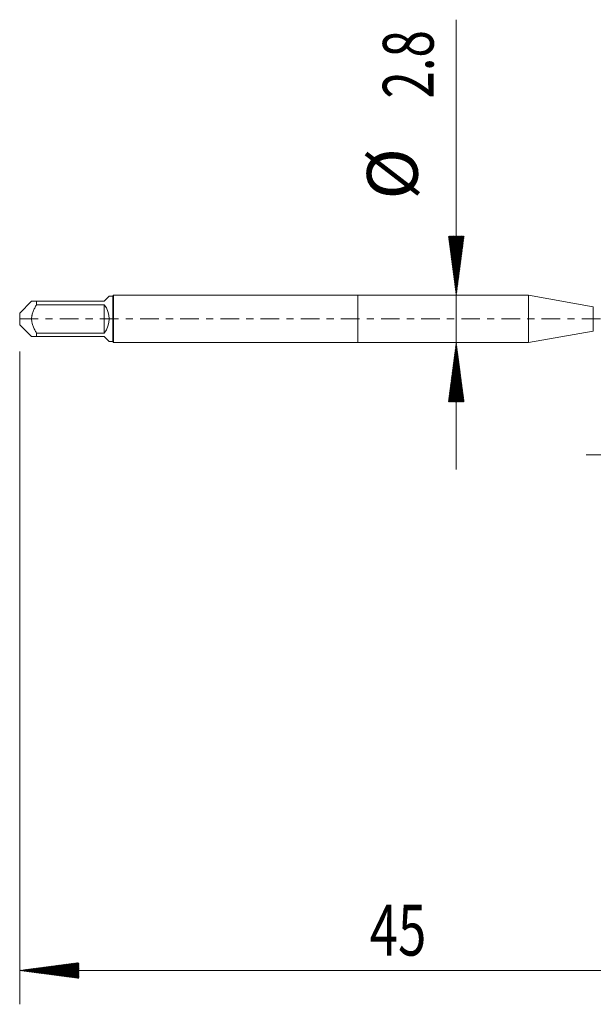
# Model space of a CAD drawing. Units: millimetres. Extents: x -24 to 46, y -82 to 22.
# Drawn here: x -20 to 14, y -41 to 18 of the extents above; entities that cross this region are included whole.
import ezdxf

# ---------------------------------------------------------------- set-up
doc = ezdxf.new("R2010")
doc.units = ezdxf.units.MM
doc.linetypes.add('CENTER', pattern=[47.5, 22, -8.5, 8.5, -8.5])
for name, color, linetype in [('1', 4, 'Continuous'), ('2', 7, 'Continuous'), ('SK1', 4, 'Continuous'), ('SK2', 7, 'Continuous'), ('SK4', 2, 'CENTER')]:
    doc.layers.add(name, color=color, linetype=linetype)
doc.styles.add('iso_b_vert', font='simplex.shx')
doc.dimstyles.get("Standard").update_dxf_attribs({"dimtxt": 0.18, "dimasz": 0.18, "dimexe": 0.18, "dimexo": 0.0625, "dimgap": 0.09, "dimtad": 1, "dimzin": 0, "dimdsep": 52, "dimtxsty": 'Standard', "dimcen": 0.09, "dimadec": 0, "dimazin": 0, "dimtfac": 1, "dimtdec": 4, "dimtofl": 0, "dimtmove": 0, "dimatfit": 3, "dimfxl": 1, "dimtolj": 1, "dimtzin": 0, "dimarcsym": 0})

# ---------------------------------------------------------------- blocks, each defined once
blk = doc.blocks.new('_U2')
at = {"layer": 'SK2', "lineweight": 13}
for p, q in [((21, -2.633567), (21, -10.046067)), ((25, -2.633567), (25, -10.046067)), ((13.5, -8.046067), (42.406951, -8.046067))]:
    blk.add_line(p, q, dxfattribs=at)
at = {"layer": 'SK2', "lineweight": 18}
for points in [[(21, -8.046067), (17.500002, -8.506851), (17.499998, -7.585283)], [(25, -8.046067), (28.499998, -7.585283), (28.500002, -8.506851)]]:
    blk.add_solid(points, dxfattribs=at)
at = {"layer": 'SK2', "lineweight": 18, "attachment_point": 7, "line_spacing_factor": 1.084337, "style": 'iso_b_vert'}
for s, insert, char_height in [('\\W0.8315;\\W0.4158;%%p\\W0.8315;0.5', (35.290214, -6.808471), 2.5), ('\\W0.6380;4', (31.159, -7.160952), 3)]:
    blk.add_mtext(s, dxfattribs=dict(at, insert=insert, char_height=char_height))

msp = doc.modelspace()

# ---------------------------------------------------------------- hatches: boundary and pattern name
at = {"layer": '2', "lineweight": 13}
h = msp.add_hatch(dxfattribs=at)
h.set_pattern_fill('ANSI31', color=256, scale=0.0062, style=0)
h.paths.add_polyline_path([(-20, -38.5461), (-16.5, -38.0853), (-16.5, -39.0069)])
at = {"layer": 'SK2', "lineweight": 13}
h = msp.add_hatch(dxfattribs=at)
h.set_pattern_fill('ANSI31', color=256, scale=0.0062, style=0)
h.paths.add_polyline_path([(5.8238, 1.4), (5.363, 4.9), (6.2846, 4.9)])
h = msp.add_hatch(dxfattribs=at)
h.set_pattern_fill('ANSI31', color=256, scale=0.0062, style=0)
h.paths.add_polyline_path([(5.8238, -1.4), (6.2846, -4.9), (5.363, -4.9)])

# ---------------------------------------------------------------- linework, layer by layer
at = {"layer": '1', "lineweight": 18}
for p, q in [((0, 1.4), (0, -1.4)), ((10.0916, 1.4), (0, 1.4)), ((10.0916, 1.4), (10.0916, -1.4)), ((13.9311, 0.723), (10.0916, 1.4)), ((10.0916, -1.4), (13.9311, -0.723)), ((0, -1.4), (10.0916, -1.4))]:
    msp.add_line(p, q, dxfattribs=at)
at = {"layer": '1', "lineweight": 13}
msp.add_line((13.9311, 0.723), (13.9311, -0.723), dxfattribs=at)
at = {"layer": '2', "lineweight": 18}
for p, q in [((-20, -1.9315), (-20, -40.5461)), ((25, -38.5461), (-20, -38.5461))]:
    msp.add_line(p, q, dxfattribs=at)
at = {"layer": 'SK1', "lineweight": 18}
for p, q in [((-14.706, 1.344), (-15, 1.05)), ((-14.5, 1.344), (-14.706, 1.344)), ((-14.444, 1.4), (-14.5, 1.344)), ((-14.5, 1.344), (-14.5, -1.344)), ((-14.444, -1.4), (-14.444, 1.4)), ((0, 1.4), (-14.444, 1.4)), ((0, 1.4), (0, -1.4)), ((-19.294, 1.05), (-20, 0.344)), ((-19, 1.05), (-15, 1.05)), ((-19, 0.8389), (-19, 1.05)), ((-15, 0.8389), (-19, 0.8389)), ((-15, 0.8389), (-15, -0.8389)), ((-20, 0.344), (-20, -0.344)), ((-20, -0.344), (-19.294, -1.05)), ((-19, -0.8389), (-15, -0.8389)), ((-19, -1.05), (-19, -0.8389)), ((-15, -1.05), (-19, -1.05)), ((-15, -1.05), (-14.706, -1.344)), ((-14.706, -1.344), (-14.5, -1.344)), ((-14.5, -1.344), (-14.444, -1.4)), ((-14.444, -1.4), (0, -1.4))]:
    msp.add_line(p, q, dxfattribs=at)
msp.add_arc((-16.05, 0), 1.344, 321.375167, 38.624833, dxfattribs=at)
for points, knots in [([(-19, 1.05), (-19.0197, 1.05), (-19.0391, 1.05), (-19.0766, 1.05), (-19.0949, 1.05), (-19.1472, 1.05), (-19.1788, 1.05), (-19.2326, 1.05), (-19.2549, 1.05), (-19.2742, 1.05), (-19.2777, 1.05), (-19.2836, 1.05), (-19.286, 1.05), (-19.292, 1.05), (-19.294, 1.05), (-19.294, 1.05)], [0, 0, 0, 0, 0.1249329, 0.1249329, 0.2498658, 0.2498658, 0.4997317, 0.4997317, 0.7495975, 0.7495975, 0.812064, 0.812064, 0.8745304, 0.8745304, 1, 1, 1, 1]), ([(-19, -0.8389), (-19.0395, -0.7756), (-19.0772, -0.711), (-19.1296, -0.6109), (-19.1463, -0.577), (-19.1777, -0.5086), (-19.1924, -0.4741), (-19.2328, -0.3694), (-19.2549, -0.2979), (-19.2742, -0.2058), (-19.2776, -0.1872), (-19.2835, -0.1497), (-19.286, -0.1309), (-19.292, -0.0747), (-19.296, 0.0002), (-19.292, 0.0749), (-19.286, 0.1309), (-19.2836, 0.1495), (-19.2777, 0.1868), (-19.2742, 0.2055), (-19.2549, 0.2982), (-19.2326, 0.3698), (-19.1788, 0.5093), (-19.1472, 0.5772), (-19.0949, 0.6772), (-19.0766, 0.7103), (-19.0391, 0.7753), (-19.0197, 0.8073), (-19, 0.8389)], [0, 0, 0, 0, 0.125, 0.125, 0.1875, 0.1875, 0.25, 0.25, 0.375, 0.375, 0.40625, 0.40625, 0.4375, 0.4375, 0.5, 0.5625, 0.5625, 0.59375, 0.59375, 0.625, 0.625, 0.75, 0.75, 0.875, 0.875, 0.9375, 0.9375, 1, 1, 1, 1]), ([(-19.294, -1.05), (-19.294, -1.05), (-19.292, -1.05), (-19.286, -1.05), (-19.2836, -1.05), (-19.2777, -1.05), (-19.2742, -1.05), (-19.2549, -1.05), (-19.2326, -1.05), (-19.1788, -1.05), (-19.1472, -1.05), (-19.0949, -1.05), (-19.0766, -1.05), (-19.0391, -1.05), (-19.0197, -1.05), (-19, -1.05)], [0, 0, 0, 0, 0.1254696, 0.1254696, 0.187936, 0.187936, 0.2504025, 0.2504025, 0.5002683, 0.5002683, 0.7501342, 0.7501342, 0.8750671, 0.8750671, 1, 1, 1, 1])]:
    msp.add_open_spline(points, degree=3, knots=knots, dxfattribs=at)
at = {"layer": 'SK2', "lineweight": 18}
msp.add_line((5.8238, 17.6991), (5.8238, -8.9), dxfattribs=at)
at = {"layer": 'SK4', "lineweight": 18, "ltscale": 0.05}
msp.add_line((-20, 0), (25.1, 0), dxfattribs=at)

# ---------------------------------------------------------------- texts
at = {"layer": '2', "lineweight": 18, "insert": (0.7092, -37.661), "char_height": 3, "attachment_point": 7, "line_spacing_factor": 1.084337, "style": 'iso_b_vert'}
msp.add_mtext('\\W0.7361;45', dxfattribs=at)
at = {"layer": 'SK2', "lineweight": 18, "char_height": 3, "attachment_point": 7, "rotation": 90, "line_spacing_factor": 1.084337, "style": 'iso_b_vert'}
for s, insert in [('\\W0.7121;2.8', (4.4827, 13.035)), ('%%c', (4.4827, 7.0584))]:
    msp.add_mtext(s, dxfattribs=dict(at, insert=insert))

# ---------------------------------------------------------------- dimensions: what is measured, and where the dimension line sits
at = {"layer": 'SK2', "lineweight": 18}
dim = msp.add_linear_dim(base=(21, -8.0461), p1=(25, -1.0461), p2=(21, -1.0461), dimstyle='Standard', override={"dimtxt": 3, "dimasz": 3.5, "dimexe": 2, "dimexo": 1.5875, "dimgap": 1.5, "dimtad": 1, "dimtih": 1, "dimtoh": 0, "dimdec": 1, "dimlfac": 1, "dimzin": 8, "dimdsep": 46, "dimlunit": 2, "dimpost": '<>', "dimtxsty": 'iso_b_vert', "dimsah": 1, "dimse1": 0, "dimse2": 0, "dimsd1": 0, "dimsd2": 0, "dimclrd": 2, "dimclre": 2, "dimclrt": 2, "dimtol": 1, "dimlim": 0, "dimtp": 0.5, "dimtm": 0.5, "dimtfac": 0.833333, "dimtdec": 3, "dimtofl": 1, "dimtmove": 0, "dimtzin": 8, "dimlwd": 13, "dimlwe": 13}, dxfattribs=at)
dim.commit()
dim.dimension.update_dxf_attribs({"geometry": '_U2', "text_midpoint": (37.5714, -8.0461)})

doc.saveas('drawing.dxf')
